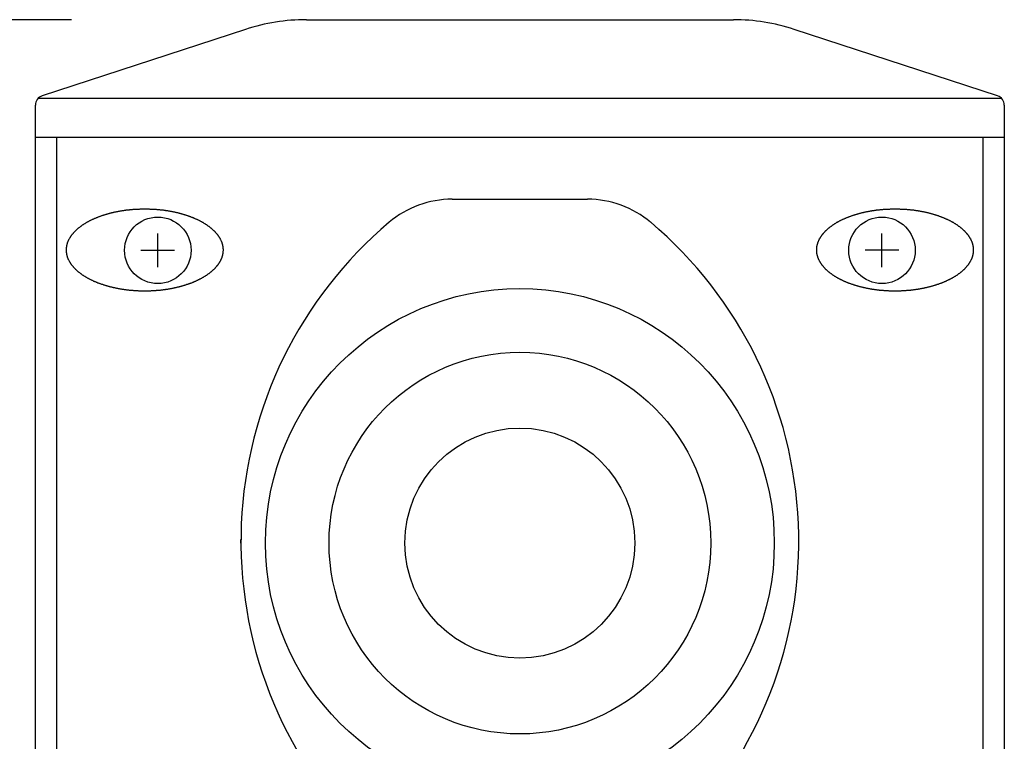
# Model space of a CAD drawing. Extents: x -1085 to 1075, y -1640 to 1570.
# Drawn here: x -801 to -701, y -174 to -100 of the extents above; entities that cross this region are included whole.
import ezdxf

# ---------------------------------------------------------------- set-up
doc = ezdxf.new("R2010")
doc.units = 0
doc.header["$LTSCALE"] = 60.96
doc.layers.add('DATA', color=7, linetype='CONTINUOUS')
doc.layers.add('DIMNSIONS', color=7, linetype='CONTINUOUS')

msp = doc.modelspace()

# ---------------------------------------------------------------- linework, layer by layer
at = {"layer": 'DATA', "color": 7, "linetype": 'CONTINUOUS'}
for p, q in [((-771.82, -100), (-728.18, -100)), ((-778.03, -100.99), (-798.81, -107.77)), ((-701.19, -107.77), (-721.97, -100.99)), ((-799.19, -108), (-700.81, -108)), ((-799.5, -1091.27), (-799.5, -108.73)), ((-700.5, -108.73), (-700.5, -1091.27)), ((-799.5, -112), (-700.5, -112)), ((-797.3, -1088), (-797.3, -112)), ((-702.7, -112), (-702.7, -1088)), ((-756.91, -118.34), (-743.09, -118.34)), ((-787, -125.28), (-787, -121.83)), ((-713, -125.28), (-713, -121.83)), ((-788.72, -123.56), (-785.28, -123.56)), ((-711.28, -123.56), (-714.72, -123.56)), ((-778.5, -153.47), (-778.5, -153.12))]:
    msp.add_line(p, q, dxfattribs=at)
at = {"layer": 'DATA', "color": 7, "linetype": 'CONTINUOUS', "flags": 128}
for points in [[(-792.33, -119.89), (-792.27, -119.87), (-792.22, -119.86), (-792.16, -119.84), (-792.1, -119.82), (-792.04, -119.81), (-791.98, -119.79), (-791.92, -119.77), (-791.86, -119.76), (-791.8, -119.74), (-791.74, -119.73), (-791.69, -119.71), (-791.63, -119.7), (-791.57, -119.69), (-791.51, -119.67), (-791.45, -119.66), (-791.39, -119.64), (-791.33, -119.63), (-791.26, -119.62), (-791.2, -119.61), (-791.14, -119.59), (-791.08, -119.58), (-791.02, -119.57), (-790.96, -119.56), (-790.9, -119.55), (-790.84, -119.54), (-790.78, -119.53), (-790.71, -119.52), (-790.65, -119.51), (-790.59, -119.5), (-790.53, -119.49), (-790.47, -119.48), (-790.4, -119.47), (-790.34, -119.46), (-790.28, -119.45), (-790.22, -119.44), (-790.15, -119.44), (-790.09, -119.43), (-790.03, -119.42), (-789.96, -119.41), (-789.9, -119.41), (-789.84, -119.4), (-789.77, -119.39), (-789.71, -119.39), (-789.64, -119.38), (-789.58, -119.38), (-789.51, -119.37), (-789.45, -119.37), (-789.39, -119.36), (-789.32, -119.36), (-789.26, -119.35), (-789.19, -119.35), (-789.13, -119.35), (-789.06, -119.34), (-788.99, -119.34), (-788.93, -119.34), (-788.86, -119.34), (-788.8, -119.33), (-788.73, -119.33), (-788.66, -119.33), (-788.6, -119.33), (-788.53, -119.33), (-788.47, -119.33), (-788.4, -119.33), (-788.33, -119.33), (-788.26, -119.33), (-788.2, -119.33), (-788.13, -119.33), (-788.06, -119.33), (-788, -119.33), (-787.93, -119.33), (-787.87, -119.33), (-787.8, -119.34), (-787.73, -119.34), (-787.67, -119.34), (-787.6, -119.34), (-787.54, -119.35), (-787.47, -119.35), (-787.41, -119.35), (-787.34, -119.36), (-787.28, -119.36), (-787.21, -119.37), (-787.15, -119.37), (-787.08, -119.38), (-787.02, -119.38), (-786.96, -119.39), (-786.89, -119.39), (-786.83, -119.4), (-786.76, -119.41), (-786.7, -119.41), (-786.64, -119.42), (-786.57, -119.43), (-786.51, -119.44), (-786.45, -119.44), (-786.39, -119.45), (-786.32, -119.46), (-786.26, -119.47), (-786.2, -119.48), (-786.14, -119.49), (-786.07, -119.5), (-786.01, -119.51), (-785.95, -119.52), (-785.89, -119.53), (-785.83, -119.54), (-785.76, -119.55), (-785.7, -119.56), (-785.64, -119.57), (-785.58, -119.58), (-785.52, -119.59), (-785.46, -119.61), (-785.4, -119.62), (-785.34, -119.63), (-785.28, -119.64), (-785.22, -119.66), (-785.16, -119.67), (-785.1, -119.69), (-785.04, -119.7), (-784.98, -119.71), (-784.92, -119.73), (-784.86, -119.74), (-784.8, -119.76), (-784.74, -119.77), (-784.68, -119.79), (-784.62, -119.81), (-784.56, -119.82), (-784.51, -119.84), (-784.45, -119.86), (-784.39, -119.87), (-784.33, -119.89), (-784.27, -119.91), (-784.22, -119.93), (-784.16, -119.94), (-784.1, -119.96), (-784.05, -119.98), (-783.99, -120), (-783.94, -120.02), (-783.88, -120.04), (-783.83, -120.06), (-783.77, -120.08), (-783.72, -120.1), (-783.66, -120.12), (-783.61, -120.14), (-783.56, -120.16), (-783.5, -120.18), (-783.45, -120.2), (-783.4, -120.22), (-783.35, -120.24), (-783.3, -120.26), (-783.25, -120.28), (-783.2, -120.3), (-783.15, -120.33), (-783.1, -120.35), (-783.05, -120.37), (-783, -120.39), (-782.95, -120.42), (-782.91, -120.44), (-782.86, -120.46), (-782.81, -120.49), (-782.76, -120.51), (-782.72, -120.53), (-782.67, -120.56), (-782.63, -120.58), (-782.58, -120.6), (-782.54, -120.63), (-782.49, -120.65), (-782.45, -120.68), (-782.4, -120.7), (-782.36, -120.73), (-782.32, -120.75), (-782.28, -120.78), (-782.23, -120.81), (-782.19, -120.83), (-782.15, -120.86), (-782.11, -120.89), (-782.07, -120.91), (-782.03, -120.94), (-781.99, -120.97), (-781.95, -120.99), (-781.91, -121.02), (-781.87, -121.05), (-781.83, -121.08), (-781.8, -121.1), (-781.76, -121.13), (-781.72, -121.16), (-781.68, -121.19), (-781.65, -121.22), (-781.61, -121.25), (-781.58, -121.28), (-781.54, -121.31), (-781.51, -121.34), (-781.47, -121.37), (-781.44, -121.4), (-781.4, -121.43), (-781.37, -121.46), (-781.34, -121.49), (-781.31, -121.52), (-781.27, -121.55), (-781.24, -121.58), (-781.21, -121.61), (-781.18, -121.64), (-781.15, -121.67), (-781.12, -121.7), (-781.09, -121.74), (-781.07, -121.77), (-781.04, -121.8), (-781.01, -121.83), (-780.99, -121.86), (-780.96, -121.89), (-780.93, -121.92), (-780.91, -121.96), (-780.89, -121.99), (-780.86, -122.02), (-780.84, -122.05), (-780.82, -122.08), (-780.79, -122.12), (-780.77, -122.15), (-780.75, -122.18), (-780.73, -122.21), (-780.71, -122.24), (-780.69, -122.28), (-780.67, -122.31), (-780.65, -122.34), (-780.63, -122.37), (-780.62, -122.41), (-780.6, -122.44), (-780.58, -122.47), (-780.57, -122.51), (-780.55, -122.54), (-780.54, -122.57), (-780.52, -122.61), (-780.51, -122.64), (-780.5, -122.67), (-780.48, -122.71), (-780.47, -122.74), (-780.46, -122.77), (-780.45, -122.81), (-780.44, -122.84), (-780.43, -122.87), (-780.42, -122.91), (-780.41, -122.94), (-780.4, -122.97), (-780.39, -123.01), (-780.38, -123.04), (-780.38, -123.08), (-780.37, -123.11), (-780.36, -123.15), (-780.36, -123.18), (-780.35, -123.21), (-780.35, -123.25), (-780.34, -123.28), (-780.34, -123.32), (-780.34, -123.35), (-780.34, -123.39), (-780.33, -123.42), (-780.33, -123.46), (-780.33, -123.49), (-780.33, -123.53), (-780.33, -123.56), (-780.33, -123.6), (-780.33, -123.63), (-780.34, -123.67), (-780.34, -123.7), (-780.34, -123.74), (-780.34, -123.77), (-780.35, -123.81), (-780.35, -123.84), (-780.36, -123.88), (-780.36, -123.91), (-780.37, -123.94), (-780.38, -123.98), (-780.38, -124.01), (-780.39, -124.05), (-780.4, -124.08), (-780.41, -124.12), (-780.42, -124.15), (-780.43, -124.18), (-780.44, -124.22), (-780.45, -124.25), (-780.46, -124.28), (-780.47, -124.32), (-780.48, -124.35), (-780.5, -124.38), (-780.51, -124.42), (-780.52, -124.45), (-780.54, -124.48), (-780.55, -124.52), (-780.57, -124.55), (-780.58, -124.58), (-780.6, -124.62), (-780.62, -124.65), (-780.63, -124.68), (-780.65, -124.71), (-780.67, -124.75), (-780.69, -124.78), (-780.71, -124.81), (-780.73, -124.84), (-780.75, -124.88), (-780.77, -124.91), (-780.79, -124.94), (-780.82, -124.97), (-780.84, -125), (-780.86, -125.04), (-780.89, -125.07), (-780.91, -125.1), (-780.93, -125.13), (-780.96, -125.16), (-780.99, -125.19), (-781.01, -125.23), (-781.04, -125.26), (-781.07, -125.29), (-781.09, -125.32), (-781.12, -125.35), (-781.15, -125.38), (-781.18, -125.41), (-781.21, -125.44), (-781.24, -125.47), (-781.27, -125.51), (-781.31, -125.54), (-781.34, -125.57), (-781.37, -125.6), (-781.4, -125.63), (-781.44, -125.66), (-781.47, -125.69), (-781.51, -125.72), (-781.54, -125.75), (-781.58, -125.78), (-781.61, -125.81), (-781.65, -125.84), (-781.68, -125.87), (-781.72, -125.89), (-781.76, -125.92), (-781.8, -125.95), (-781.83, -125.98), (-781.87, -126.01), (-781.91, -126.03), (-781.95, -126.06), (-781.99, -126.09), (-782.03, -126.12), (-782.07, -126.14), (-782.11, -126.17), (-782.15, -126.2), (-782.19, -126.22), (-782.23, -126.25), (-782.28, -126.28), (-782.32, -126.3), (-782.36, -126.33), (-782.4, -126.35), (-782.45, -126.38), (-782.49, -126.4), (-782.54, -126.43), (-782.58, -126.45), (-782.63, -126.48), (-782.67, -126.5), (-782.72, -126.52), (-782.76, -126.55), (-782.81, -126.57), (-782.86, -126.59), (-782.91, -126.62), (-782.95, -126.64), (-783, -126.66), (-783.05, -126.69), (-783.1, -126.71), (-783.15, -126.73), (-783.2, -126.75), (-783.25, -126.77), (-783.3, -126.79), (-783.35, -126.82), (-783.4, -126.84), (-783.45, -126.86), (-783.5, -126.88), (-783.56, -126.9), (-783.61, -126.92), (-783.66, -126.94), (-783.72, -126.96), (-783.77, -126.98), (-783.83, -127), (-783.88, -127.02), (-783.94, -127.04), (-783.99, -127.06), (-784.05, -127.07), (-784.1, -127.09), (-784.16, -127.11), (-784.22, -127.13), (-784.27, -127.15), (-784.33, -127.17), (-784.39, -127.18), (-784.45, -127.2), (-784.51, -127.22), (-784.56, -127.23), (-784.62, -127.25), (-784.68, -127.27), (-784.74, -127.28), (-784.8, -127.3), (-784.86, -127.31), (-784.92, -127.33), (-784.98, -127.34), (-785.04, -127.36), (-785.1, -127.37), (-785.16, -127.38), (-785.22, -127.4), (-785.28, -127.41), (-785.34, -127.42), (-785.4, -127.44), (-785.46, -127.45), (-785.52, -127.46), (-785.58, -127.47), (-785.64, -127.49), (-785.7, -127.5), (-785.76, -127.51), (-785.83, -127.52), (-785.89, -127.53), (-785.95, -127.54), (-786.01, -127.55), (-786.07, -127.56), (-786.14, -127.57), (-786.2, -127.58), (-786.26, -127.59), (-786.32, -127.6), (-786.39, -127.6), (-786.45, -127.61), (-786.51, -127.62), (-786.57, -127.63), (-786.64, -127.63), (-786.7, -127.64), (-786.76, -127.65), (-786.83, -127.66), (-786.89, -127.66), (-786.96, -127.67), (-787.02, -127.67), (-787.08, -127.68), (-787.15, -127.68), (-787.21, -127.69), (-787.28, -127.69), (-787.34, -127.7), (-787.41, -127.7), (-787.47, -127.7), (-787.54, -127.71), (-787.6, -127.71), (-787.67, -127.71), (-787.73, -127.72), (-787.8, -127.72), (-787.87, -127.72), (-787.93, -127.72), (-788, -127.72), (-788.06, -127.73), (-788.13, -127.73), (-788.2, -127.73), (-788.26, -127.73), (-788.33, -127.73), (-788.4, -127.73), (-788.47, -127.73), (-788.53, -127.73), (-788.6, -127.73), (-788.66, -127.72), (-788.73, -127.72), (-788.8, -127.72), (-788.86, -127.72), (-788.93, -127.72), (-788.99, -127.71), (-789.06, -127.71), (-789.13, -127.71), (-789.19, -127.7), (-789.26, -127.7), (-789.32, -127.7), (-789.39, -127.69), (-789.45, -127.69), (-789.51, -127.68), (-789.58, -127.68), (-789.64, -127.67), (-789.71, -127.67), (-789.77, -127.66), (-789.84, -127.66), (-789.9, -127.65), (-789.96, -127.64), (-790.03, -127.63), (-790.09, -127.63), (-790.15, -127.62), (-790.22, -127.61), (-790.28, -127.6), (-790.34, -127.6), (-790.4, -127.59), (-790.47, -127.58), (-790.53, -127.57), (-790.59, -127.56), (-790.65, -127.55), (-790.71, -127.54), (-790.78, -127.53), (-790.84, -127.52), (-790.9, -127.51), (-790.96, -127.5), (-791.02, -127.49), (-791.08, -127.47), (-791.14, -127.46), (-791.2, -127.45), (-791.26, -127.44), (-791.33, -127.42), (-791.39, -127.41), (-791.45, -127.4), (-791.51, -127.38), (-791.57, -127.37), (-791.63, -127.36), (-791.69, -127.34), (-791.74, -127.33), (-791.8, -127.31), (-791.86, -127.3), (-791.92, -127.28), (-791.98, -127.27), (-792.04, -127.25), (-792.1, -127.23), (-792.16, -127.22), (-792.22, -127.2), (-792.27, -127.18), (-792.33, -127.17), (-792.39, -127.15), (-792.45, -127.13), (-792.5, -127.11), (-792.56, -127.09), (-792.62, -127.07), (-792.67, -127.06), (-792.73, -127.04), (-792.78, -127.02), (-792.84, -127), (-792.89, -126.98), (-792.95, -126.96), (-793, -126.94), (-793.05, -126.92), (-793.11, -126.9), (-793.16, -126.88), (-793.21, -126.86), (-793.26, -126.84), (-793.31, -126.82), (-793.36, -126.79), (-793.42, -126.77), (-793.47, -126.75), (-793.52, -126.73), (-793.56, -126.71), (-793.61, -126.69), (-793.66, -126.66), (-793.71, -126.64), (-793.76, -126.62), (-793.81, -126.59), (-793.85, -126.57), (-793.9, -126.55), (-793.95, -126.52), (-793.99, -126.5), (-794.04, -126.48), (-794.08, -126.45), (-794.13, -126.43), (-794.17, -126.4), (-794.22, -126.38), (-794.26, -126.35), (-794.3, -126.33), (-794.35, -126.3), (-794.39, -126.28), (-794.43, -126.25), (-794.47, -126.22), (-794.51, -126.2), (-794.55, -126.17), (-794.6, -126.14), (-794.64, -126.12), (-794.68, -126.09), (-794.71, -126.06), (-794.75, -126.03), (-794.79, -126.01), (-794.83, -125.98), (-794.87, -125.95), (-794.91, -125.92), (-794.94, -125.89), (-794.98, -125.87), (-795.02, -125.84), (-795.05, -125.81), (-795.09, -125.78), (-795.12, -125.75), (-795.16, -125.72), (-795.19, -125.69), (-795.23, -125.66), (-795.26, -125.63), (-795.29, -125.6), (-795.33, -125.57), (-795.36, -125.54), (-795.39, -125.51), (-795.42, -125.47), (-795.45, -125.44), (-795.48, -125.41), (-795.51, -125.38), (-795.54, -125.35), (-795.57, -125.32), (-795.6, -125.29), (-795.62, -125.26), (-795.65, -125.23), (-795.68, -125.19), (-795.7, -125.16), (-795.73, -125.13), (-795.75, -125.1), (-795.78, -125.07), (-795.8, -125.04), (-795.83, -125), (-795.85, -124.97), (-795.87, -124.94), (-795.89, -124.91), (-795.91, -124.88), (-795.93, -124.84), (-795.95, -124.81), (-795.97, -124.78), (-795.99, -124.75), (-796.01, -124.71), (-796.03, -124.68), (-796.05, -124.65), (-796.06, -124.62), (-796.08, -124.58), (-796.1, -124.55), (-796.11, -124.52), (-796.13, -124.48), (-796.14, -124.45), (-796.15, -124.42), (-796.17, -124.38), (-796.18, -124.35), (-796.19, -124.32), (-796.21, -124.28), (-796.22, -124.25), (-796.23, -124.22), (-796.24, -124.18), (-796.25, -124.15), (-796.26, -124.12), (-796.26, -124.08), (-796.27, -124.05), (-796.28, -124.01), (-796.29, -123.98), (-796.29, -123.94), (-796.3, -123.91), (-796.31, -123.88), (-796.31, -123.84), (-796.32, -123.81), (-796.32, -123.77), (-796.32, -123.74), (-796.33, -123.7), (-796.33, -123.67), (-796.33, -123.63), (-796.33, -123.6), (-796.33, -123.56), (-796.33, -123.53), (-796.33, -123.49), (-796.33, -123.46), (-796.33, -123.42), (-796.33, -123.39), (-796.33, -123.35), (-796.32, -123.32), (-796.32, -123.28), (-796.32, -123.25), (-796.31, -123.21), (-796.31, -123.18), (-796.3, -123.15), (-796.29, -123.11), (-796.29, -123.08), (-796.28, -123.04), (-796.27, -123.01), (-796.26, -122.97), (-796.26, -122.94), (-796.25, -122.91), (-796.24, -122.87), (-796.23, -122.84), (-796.22, -122.81), (-796.21, -122.77), (-796.19, -122.74), (-796.18, -122.71), (-796.17, -122.67), (-796.15, -122.64), (-796.14, -122.61), (-796.13, -122.57), (-796.11, -122.54), (-796.1, -122.51), (-796.08, -122.47), (-796.06, -122.44), (-796.05, -122.41), (-796.03, -122.37), (-796.01, -122.34), (-795.99, -122.31), (-795.97, -122.28), (-795.95, -122.24), (-795.93, -122.21), (-795.91, -122.18), (-795.89, -122.15), (-795.87, -122.12), (-795.85, -122.08), (-795.83, -122.05), (-795.8, -122.02), (-795.78, -121.99), (-795.75, -121.96), (-795.73, -121.92), (-795.7, -121.89), (-795.68, -121.86), (-795.65, -121.83), (-795.62, -121.8), (-795.6, -121.77), (-795.57, -121.74), (-795.54, -121.7), (-795.51, -121.67), (-795.48, -121.64), (-795.45, -121.61), (-795.42, -121.58), (-795.39, -121.55), (-795.36, -121.52), (-795.33, -121.49), (-795.29, -121.46), (-795.26, -121.43), (-795.23, -121.4), (-795.19, -121.37), (-795.16, -121.34), (-795.12, -121.31), (-795.09, -121.28), (-795.05, -121.25), (-795.02, -121.22), (-794.98, -121.19), (-794.94, -121.16), (-794.91, -121.13), (-794.87, -121.1), (-794.83, -121.08), (-794.79, -121.05), (-794.75, -121.02), (-794.71, -120.99), (-794.68, -120.97), (-794.64, -120.94), (-794.6, -120.91), (-794.55, -120.89), (-794.51, -120.86), (-794.47, -120.83), (-794.43, -120.81), (-794.39, -120.78), (-794.35, -120.75), (-794.3, -120.73), (-794.26, -120.7), (-794.22, -120.68), (-794.17, -120.65), (-794.13, -120.63), (-794.08, -120.6), (-794.04, -120.58), (-793.99, -120.56), (-793.95, -120.53), (-793.9, -120.51), (-793.85, -120.49), (-793.81, -120.46), (-793.76, -120.44), (-793.71, -120.42), (-793.66, -120.39), (-793.61, -120.37), (-793.56, -120.35), (-793.52, -120.33), (-793.47, -120.3), (-793.42, -120.28), (-793.36, -120.26), (-793.31, -120.24), (-793.26, -120.22), (-793.21, -120.2), (-793.16, -120.18), (-793.11, -120.16), (-793.05, -120.14), (-793, -120.12), (-792.95, -120.1), (-792.89, -120.08), (-792.84, -120.06), (-792.78, -120.04), (-792.73, -120.02), (-792.67, -120), (-792.62, -119.98), (-792.56, -119.96), (-792.5, -119.94), (-792.45, -119.93), (-792.39, -119.91), (-792.33, -119.89), (-792.33, -119.89)], [(-715.67, -119.89), (-715.61, -119.87), (-715.55, -119.86), (-715.49, -119.84), (-715.44, -119.82), (-715.38, -119.81), (-715.32, -119.79), (-715.26, -119.77), (-715.2, -119.76), (-715.14, -119.74), (-715.08, -119.73), (-715.02, -119.71), (-714.96, -119.7), (-714.9, -119.69), (-714.84, -119.67), (-714.78, -119.66), (-714.72, -119.64), (-714.66, -119.63), (-714.6, -119.62), (-714.54, -119.61), (-714.48, -119.59), (-714.42, -119.58), (-714.36, -119.57), (-714.3, -119.56), (-714.24, -119.55), (-714.17, -119.54), (-714.11, -119.53), (-714.05, -119.52), (-713.99, -119.51), (-713.93, -119.5), (-713.86, -119.49), (-713.8, -119.48), (-713.74, -119.47), (-713.68, -119.46), (-713.61, -119.45), (-713.55, -119.44), (-713.49, -119.44), (-713.43, -119.43), (-713.36, -119.42), (-713.3, -119.41), (-713.24, -119.41), (-713.17, -119.4), (-713.11, -119.39), (-713.04, -119.39), (-712.98, -119.38), (-712.92, -119.38), (-712.85, -119.37), (-712.79, -119.37), (-712.72, -119.36), (-712.66, -119.36), (-712.59, -119.35), (-712.53, -119.35), (-712.46, -119.35), (-712.4, -119.34), (-712.33, -119.34), (-712.27, -119.34), (-712.2, -119.34), (-712.13, -119.33), (-712.07, -119.33), (-712, -119.33), (-711.94, -119.33), (-711.87, -119.33), (-711.8, -119.33), (-711.74, -119.33), (-711.67, -119.33), (-711.6, -119.33), (-711.53, -119.33), (-711.47, -119.33), (-711.4, -119.33), (-711.34, -119.33), (-711.27, -119.33), (-711.2, -119.33), (-711.14, -119.34), (-711.07, -119.34), (-711.01, -119.34), (-710.94, -119.34), (-710.87, -119.35), (-710.81, -119.35), (-710.74, -119.35), (-710.68, -119.36), (-710.61, -119.36), (-710.55, -119.37), (-710.49, -119.37), (-710.42, -119.38), (-710.36, -119.38), (-710.29, -119.39), (-710.23, -119.39), (-710.16, -119.4), (-710.1, -119.41), (-710.04, -119.41), (-709.97, -119.42), (-709.91, -119.43), (-709.85, -119.44), (-709.78, -119.44), (-709.72, -119.45), (-709.66, -119.46), (-709.6, -119.47), (-709.53, -119.48), (-709.47, -119.49), (-709.41, -119.5), (-709.35, -119.51), (-709.29, -119.52), (-709.22, -119.53), (-709.16, -119.54), (-709.1, -119.55), (-709.04, -119.56), (-708.98, -119.57), (-708.92, -119.58), (-708.86, -119.59), (-708.8, -119.61), (-708.74, -119.62), (-708.67, -119.63), (-708.61, -119.64), (-708.55, -119.66), (-708.49, -119.67), (-708.43, -119.69), (-708.37, -119.7), (-708.31, -119.71), (-708.26, -119.73), (-708.2, -119.74), (-708.14, -119.76), (-708.08, -119.77), (-708.02, -119.79), (-707.96, -119.81), (-707.9, -119.82), (-707.84, -119.84), (-707.78, -119.86), (-707.73, -119.87), (-707.67, -119.89), (-707.61, -119.91), (-707.55, -119.93), (-707.5, -119.94), (-707.44, -119.96), (-707.38, -119.98), (-707.33, -120), (-707.27, -120.02), (-707.22, -120.04), (-707.16, -120.06), (-707.11, -120.08), (-707.05, -120.1), (-707, -120.12), (-706.95, -120.14), (-706.89, -120.16), (-706.84, -120.18), (-706.79, -120.2), (-706.74, -120.22), (-706.69, -120.24), (-706.64, -120.26), (-706.58, -120.28), (-706.53, -120.3), (-706.48, -120.33), (-706.44, -120.35), (-706.39, -120.37), (-706.34, -120.39), (-706.29, -120.42), (-706.24, -120.44), (-706.19, -120.46), (-706.15, -120.49), (-706.1, -120.51), (-706.05, -120.53), (-706.01, -120.56), (-705.96, -120.58), (-705.92, -120.6), (-705.87, -120.63), (-705.83, -120.65), (-705.78, -120.68), (-705.74, -120.7), (-705.7, -120.73), (-705.65, -120.75), (-705.61, -120.78), (-705.57, -120.81), (-705.53, -120.83), (-705.49, -120.86), (-705.45, -120.89), (-705.4, -120.91), (-705.36, -120.94), (-705.32, -120.97), (-705.29, -120.99), (-705.25, -121.02), (-705.21, -121.05), (-705.17, -121.08), (-705.13, -121.1), (-705.09, -121.13), (-705.06, -121.16), (-705.02, -121.19), (-704.98, -121.22), (-704.95, -121.25), (-704.91, -121.28), (-704.88, -121.31), (-704.84, -121.34), (-704.81, -121.37), (-704.77, -121.4), (-704.74, -121.43), (-704.71, -121.46), (-704.67, -121.49), (-704.64, -121.52), (-704.61, -121.55), (-704.58, -121.58), (-704.55, -121.61), (-704.52, -121.64), (-704.49, -121.67), (-704.46, -121.7), (-704.43, -121.74), (-704.4, -121.77), (-704.38, -121.8), (-704.35, -121.83), (-704.32, -121.86), (-704.3, -121.89), (-704.27, -121.92), (-704.25, -121.96), (-704.22, -121.99), (-704.2, -122.02), (-704.17, -122.05), (-704.15, -122.08), (-704.13, -122.12), (-704.11, -122.15), (-704.09, -122.18), (-704.07, -122.21), (-704.05, -122.24), (-704.03, -122.28), (-704.01, -122.31), (-703.99, -122.34), (-703.97, -122.37), (-703.95, -122.41), (-703.94, -122.44), (-703.92, -122.47), (-703.9, -122.51), (-703.89, -122.54), (-703.87, -122.57), (-703.86, -122.61), (-703.85, -122.64), (-703.83, -122.67), (-703.82, -122.71), (-703.81, -122.74), (-703.79, -122.77), (-703.78, -122.81), (-703.77, -122.84), (-703.76, -122.87), (-703.75, -122.91), (-703.74, -122.94), (-703.74, -122.97), (-703.73, -123.01), (-703.72, -123.04), (-703.71, -123.08), (-703.71, -123.11), (-703.7, -123.15), (-703.69, -123.18), (-703.69, -123.21), (-703.68, -123.25), (-703.68, -123.28), (-703.68, -123.32), (-703.67, -123.35), (-703.67, -123.39), (-703.67, -123.42), (-703.67, -123.46), (-703.67, -123.49), (-703.67, -123.53), (-703.67, -123.56), (-703.67, -123.6), (-703.67, -123.63), (-703.67, -123.67), (-703.67, -123.7), (-703.68, -123.74), (-703.68, -123.77), (-703.68, -123.81), (-703.69, -123.84), (-703.69, -123.88), (-703.7, -123.91), (-703.71, -123.94), (-703.71, -123.98), (-703.72, -124.01), (-703.73, -124.05), (-703.74, -124.08), (-703.74, -124.12), (-703.75, -124.15), (-703.76, -124.18), (-703.77, -124.22), (-703.78, -124.25), (-703.79, -124.28), (-703.81, -124.32), (-703.82, -124.35), (-703.83, -124.38), (-703.85, -124.42), (-703.86, -124.45), (-703.87, -124.48), (-703.89, -124.52), (-703.9, -124.55), (-703.92, -124.58), (-703.94, -124.62), (-703.95, -124.65), (-703.97, -124.68), (-703.99, -124.71), (-704.01, -124.75), (-704.03, -124.78), (-704.05, -124.81), (-704.07, -124.84), (-704.09, -124.88), (-704.11, -124.91), (-704.13, -124.94), (-704.15, -124.97), (-704.17, -125), (-704.2, -125.04), (-704.22, -125.07), (-704.25, -125.1), (-704.27, -125.13), (-704.3, -125.16), (-704.32, -125.19), (-704.35, -125.23), (-704.38, -125.26), (-704.4, -125.29), (-704.43, -125.32), (-704.46, -125.35), (-704.49, -125.38), (-704.52, -125.41), (-704.55, -125.44), (-704.58, -125.47), (-704.61, -125.51), (-704.64, -125.54), (-704.67, -125.57), (-704.71, -125.6), (-704.74, -125.63), (-704.77, -125.66), (-704.81, -125.69), (-704.84, -125.72), (-704.88, -125.75), (-704.91, -125.78), (-704.95, -125.81), (-704.98, -125.84), (-705.02, -125.87), (-705.06, -125.89), (-705.09, -125.92), (-705.13, -125.95), (-705.17, -125.98), (-705.21, -126.01), (-705.25, -126.03), (-705.29, -126.06), (-705.32, -126.09), (-705.36, -126.12), (-705.4, -126.14), (-705.45, -126.17), (-705.49, -126.2), (-705.53, -126.22), (-705.57, -126.25), (-705.61, -126.28), (-705.65, -126.3), (-705.7, -126.33), (-705.74, -126.35), (-705.78, -126.38), (-705.83, -126.4), (-705.87, -126.43), (-705.92, -126.45), (-705.96, -126.48), (-706.01, -126.5), (-706.05, -126.52), (-706.1, -126.55), (-706.15, -126.57), (-706.19, -126.59), (-706.24, -126.62), (-706.29, -126.64), (-706.34, -126.66), (-706.39, -126.69), (-706.44, -126.71), (-706.48, -126.73), (-706.53, -126.75), (-706.58, -126.77), (-706.64, -126.79), (-706.69, -126.82), (-706.74, -126.84), (-706.79, -126.86), (-706.84, -126.88), (-706.89, -126.9), (-706.95, -126.92), (-707, -126.94), (-707.05, -126.96), (-707.11, -126.98), (-707.16, -127), (-707.22, -127.02), (-707.27, -127.04), (-707.33, -127.06), (-707.38, -127.07), (-707.44, -127.09), (-707.5, -127.11), (-707.55, -127.13), (-707.61, -127.15), (-707.67, -127.17), (-707.73, -127.18), (-707.78, -127.2), (-707.84, -127.22), (-707.9, -127.23), (-707.96, -127.25), (-708.02, -127.27), (-708.08, -127.28), (-708.14, -127.3), (-708.2, -127.31), (-708.26, -127.33), (-708.31, -127.34), (-708.37, -127.36), (-708.43, -127.37), (-708.49, -127.38), (-708.55, -127.4), (-708.61, -127.41), (-708.67, -127.42), (-708.74, -127.44), (-708.8, -127.45), (-708.86, -127.46), (-708.92, -127.47), (-708.98, -127.49), (-709.04, -127.5), (-709.1, -127.51), (-709.16, -127.52), (-709.22, -127.53), (-709.29, -127.54), (-709.35, -127.55), (-709.41, -127.56), (-709.47, -127.57), (-709.53, -127.58), (-709.6, -127.59), (-709.66, -127.6), (-709.72, -127.6), (-709.78, -127.61), (-709.85, -127.62), (-709.91, -127.63), (-709.97, -127.63), (-710.04, -127.64), (-710.1, -127.65), (-710.16, -127.66), (-710.23, -127.66), (-710.29, -127.67), (-710.36, -127.67), (-710.42, -127.68), (-710.49, -127.68), (-710.55, -127.69), (-710.61, -127.69), (-710.68, -127.7), (-710.74, -127.7), (-710.81, -127.7), (-710.87, -127.71), (-710.94, -127.71), (-711.01, -127.71), (-711.07, -127.72), (-711.14, -127.72), (-711.2, -127.72), (-711.27, -127.72), (-711.34, -127.72), (-711.4, -127.73), (-711.47, -127.73), (-711.53, -127.73), (-711.6, -127.73), (-711.67, -127.73), (-711.74, -127.73), (-711.8, -127.73), (-711.87, -127.73), (-711.94, -127.73), (-712, -127.72), (-712.07, -127.72), (-712.13, -127.72), (-712.2, -127.72), (-712.27, -127.72), (-712.33, -127.71), (-712.4, -127.71), (-712.46, -127.71), (-712.53, -127.7), (-712.59, -127.7), (-712.66, -127.7), (-712.72, -127.69), (-712.79, -127.69), (-712.85, -127.68), (-712.92, -127.68), (-712.98, -127.67), (-713.04, -127.67), (-713.11, -127.66), (-713.17, -127.66), (-713.24, -127.65), (-713.3, -127.64), (-713.36, -127.63), (-713.43, -127.63), (-713.49, -127.62), (-713.55, -127.61), (-713.61, -127.6), (-713.68, -127.6), (-713.74, -127.59), (-713.8, -127.58), (-713.86, -127.57), (-713.93, -127.56), (-713.99, -127.55), (-714.05, -127.54), (-714.11, -127.53), (-714.17, -127.52), (-714.24, -127.51), (-714.3, -127.5), (-714.36, -127.49), (-714.42, -127.47), (-714.48, -127.46), (-714.54, -127.45), (-714.6, -127.44), (-714.66, -127.42), (-714.72, -127.41), (-714.78, -127.4), (-714.84, -127.38), (-714.9, -127.37), (-714.96, -127.36), (-715.02, -127.34), (-715.08, -127.33), (-715.14, -127.31), (-715.2, -127.3), (-715.26, -127.28), (-715.32, -127.27), (-715.38, -127.25), (-715.44, -127.23), (-715.49, -127.22), (-715.55, -127.2), (-715.61, -127.18), (-715.67, -127.17), (-715.73, -127.15), (-715.78, -127.13), (-715.84, -127.11), (-715.9, -127.09), (-715.95, -127.07), (-716.01, -127.06), (-716.06, -127.04), (-716.12, -127.02), (-716.17, -127), (-716.23, -126.98), (-716.28, -126.96), (-716.34, -126.94), (-716.39, -126.92), (-716.44, -126.9), (-716.5, -126.88), (-716.55, -126.86), (-716.6, -126.84), (-716.65, -126.82), (-716.7, -126.79), (-716.75, -126.77), (-716.8, -126.75), (-716.85, -126.73), (-716.9, -126.71), (-716.95, -126.69), (-717, -126.66), (-717.05, -126.64), (-717.09, -126.62), (-717.14, -126.59), (-717.19, -126.57), (-717.24, -126.55), (-717.28, -126.52), (-717.33, -126.5), (-717.37, -126.48), (-717.42, -126.45), (-717.46, -126.43), (-717.51, -126.4), (-717.55, -126.38), (-717.6, -126.35), (-717.64, -126.33), (-717.68, -126.3), (-717.72, -126.28), (-717.77, -126.25), (-717.81, -126.22), (-717.85, -126.2), (-717.89, -126.17), (-717.93, -126.14), (-717.97, -126.12), (-718.01, -126.09), (-718.05, -126.06), (-718.09, -126.03), (-718.13, -126.01), (-718.17, -125.98), (-718.2, -125.95), (-718.24, -125.92), (-718.28, -125.89), (-718.32, -125.87), (-718.35, -125.84), (-718.39, -125.81), (-718.42, -125.78), (-718.46, -125.75), (-718.49, -125.72), (-718.53, -125.69), (-718.56, -125.66), (-718.6, -125.63), (-718.63, -125.6), (-718.66, -125.57), (-718.69, -125.54), (-718.73, -125.51), (-718.76, -125.47), (-718.79, -125.44), (-718.82, -125.41), (-718.85, -125.38), (-718.88, -125.35), (-718.91, -125.32), (-718.93, -125.29), (-718.96, -125.26), (-718.99, -125.23), (-719.01, -125.19), (-719.04, -125.16), (-719.07, -125.13), (-719.09, -125.1), (-719.11, -125.07), (-719.14, -125.04), (-719.16, -125), (-719.18, -124.97), (-719.21, -124.94), (-719.23, -124.91), (-719.25, -124.88), (-719.27, -124.84), (-719.29, -124.81), (-719.31, -124.78), (-719.33, -124.75), (-719.35, -124.71), (-719.37, -124.68), (-719.38, -124.65), (-719.4, -124.62), (-719.42, -124.58), (-719.43, -124.55), (-719.45, -124.52), (-719.46, -124.48), (-719.48, -124.45), (-719.49, -124.42), (-719.5, -124.38), (-719.52, -124.35), (-719.53, -124.32), (-719.54, -124.28), (-719.55, -124.25), (-719.56, -124.22), (-719.57, -124.18), (-719.58, -124.15), (-719.59, -124.12), (-719.6, -124.08), (-719.61, -124.05), (-719.62, -124.01), (-719.62, -123.98), (-719.63, -123.94), (-719.64, -123.91), (-719.64, -123.88), (-719.65, -123.84), (-719.65, -123.81), (-719.66, -123.77), (-719.66, -123.74), (-719.66, -123.7), (-719.66, -123.67), (-719.67, -123.63), (-719.67, -123.6), (-719.67, -123.56), (-719.67, -123.53), (-719.67, -123.49), (-719.67, -123.46), (-719.67, -123.42), (-719.66, -123.39), (-719.66, -123.35), (-719.66, -123.32), (-719.66, -123.28), (-719.65, -123.25), (-719.65, -123.21), (-719.64, -123.18), (-719.64, -123.15), (-719.63, -123.11), (-719.62, -123.08), (-719.62, -123.04), (-719.61, -123.01), (-719.6, -122.97), (-719.59, -122.94), (-719.58, -122.91), (-719.57, -122.87), (-719.56, -122.84), (-719.55, -122.81), (-719.54, -122.77), (-719.53, -122.74), (-719.52, -122.71), (-719.5, -122.67), (-719.49, -122.64), (-719.48, -122.61), (-719.46, -122.57), (-719.45, -122.54), (-719.43, -122.51), (-719.42, -122.47), (-719.4, -122.44), (-719.38, -122.41), (-719.37, -122.37), (-719.35, -122.34), (-719.33, -122.31), (-719.31, -122.28), (-719.29, -122.24), (-719.27, -122.21), (-719.25, -122.18), (-719.23, -122.15), (-719.21, -122.12), (-719.18, -122.08), (-719.16, -122.05), (-719.14, -122.02), (-719.11, -121.99), (-719.09, -121.96), (-719.07, -121.92), (-719.04, -121.89), (-719.01, -121.86), (-718.99, -121.83), (-718.96, -121.8), (-718.93, -121.77), (-718.91, -121.74), (-718.88, -121.7), (-718.85, -121.67), (-718.82, -121.64), (-718.79, -121.61), (-718.76, -121.58), (-718.73, -121.55), (-718.69, -121.52), (-718.66, -121.49), (-718.63, -121.46), (-718.6, -121.43), (-718.56, -121.4), (-718.53, -121.37), (-718.49, -121.34), (-718.46, -121.31), (-718.42, -121.28), (-718.39, -121.25), (-718.35, -121.22), (-718.32, -121.19), (-718.28, -121.16), (-718.24, -121.13), (-718.2, -121.1), (-718.17, -121.08), (-718.13, -121.05), (-718.09, -121.02), (-718.05, -120.99), (-718.01, -120.97), (-717.97, -120.94), (-717.93, -120.91), (-717.89, -120.89), (-717.85, -120.86), (-717.81, -120.83), (-717.77, -120.81), (-717.72, -120.78), (-717.68, -120.75), (-717.64, -120.73), (-717.6, -120.7), (-717.55, -120.68), (-717.51, -120.65), (-717.46, -120.63), (-717.42, -120.6), (-717.37, -120.58), (-717.33, -120.56), (-717.28, -120.53), (-717.24, -120.51), (-717.19, -120.49), (-717.14, -120.46), (-717.09, -120.44), (-717.05, -120.42), (-717, -120.39), (-716.95, -120.37), (-716.9, -120.35), (-716.85, -120.33), (-716.8, -120.3), (-716.75, -120.28), (-716.7, -120.26), (-716.65, -120.24), (-716.6, -120.22), (-716.55, -120.2), (-716.5, -120.18), (-716.44, -120.16), (-716.39, -120.14), (-716.34, -120.12), (-716.28, -120.1), (-716.23, -120.08), (-716.17, -120.06), (-716.12, -120.04), (-716.06, -120.02), (-716.01, -120), (-715.95, -119.98), (-715.9, -119.96), (-715.84, -119.94), (-715.78, -119.93), (-715.73, -119.91), (-715.67, -119.89), (-715.67, -119.89)]]:
    msp.add_lwpolyline(points, close=True, dxfattribs=at)
at = {"layer": 'DATA', "color": 7, "linetype": 'CONTINUOUS'}
for centre, radius in [((-787, -123.56), 3.4), ((-713, -123.56), 3.4), ((-750, -153.47), 26), ((-750, -153.47), 19.5), ((-750, -153.47), 11.75)]:
    msp.add_circle(centre, radius, dxfattribs=at)
for centre, radius, start, end in [((-771.82, -120), 20, 90, 108.0834), ((-728.18, -120), 20, 71.9166, 90), ((-798.5, -108.73), 1, 108.0834, 180), ((-701.5, -108.73), 1, 0, 71.9166), ((-756.91, -128.34), 10, 90, 130.1936), ((-743.09, -128.34), 10, 49.8064, 90), ((-735.83, -153.29), 42.67, 130.1936, 225.0025), ((-764.17, -153.29), 42.67, 314.9975, 49.8064)]:
    msp.add_arc(centre, radius, start, end, dxfattribs=at)
at = {"layer": 'DIMNSIONS', "color": 7, "linetype": 'CONTINUOUS'}
msp.add_line((-795.82, -100), (-861.5, -100), dxfattribs=at)

doc.saveas('drawing.dxf')
